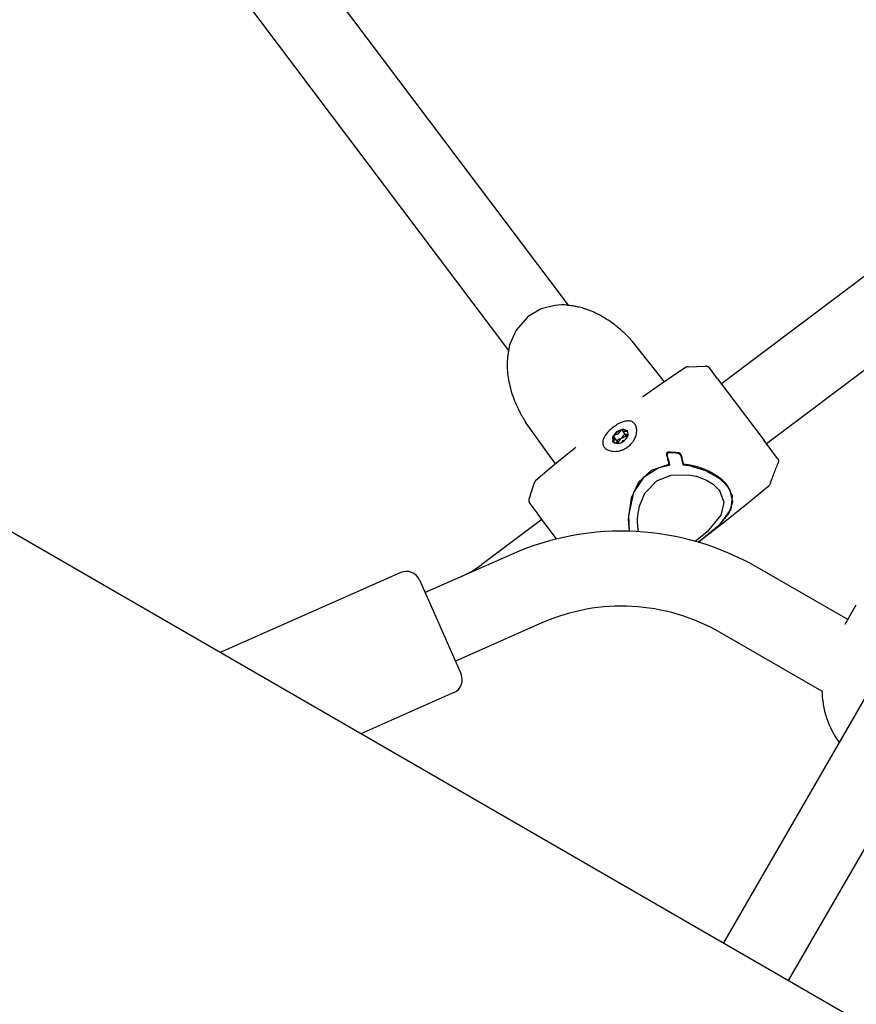
# Model space of a CAD drawing. Units: millimetres. Extents: x -9797 to 7359, y -24643 to -5478.
# Drawn here: x -5249 to -5070, y -13556 to -13346 of the extents above; entities that cross this region are included whole.
import ezdxf

# ---------------------------------------------------------------- set-up
doc = ezdxf.new("R2010")
doc.units = ezdxf.units.MM
doc.linetypes.add('K5LT_BASIC', pattern=[0])
doc.layers.add('Системный слой', color=7, linetype='Continuous')

# ---------------------------------------------------------------- blocks, each defined once
blk = doc.blocks.new('U64')
at = {"layer": 'Системный слой', "linetype": 'K5LT_BASIC'}
blk.add_line((-5063.95, -13482.7), (-5098.86, -13543.17), dxfattribs=at)
blk = doc.blocks.new('U68')
at = {"layer": 'Системный слой', "linetype": 'K5LT_BASIC'}
blk.add_line((-5050.1, -13490.7), (-5085.01, -13551.17), dxfattribs=at)
blk = doc.blocks.new('U392')
at = {"layer": 'Системный слой', "linetype": 'K5LT_BASIC'}
for p, q in [((-5113.08, -13444.55), (-5110.1, -13443.35)), ((-5110.1, -13443.35), (-5106.33, -13443.26)), ((-5106.33, -13443.26), (-5104.71, -13443.59)), ((-5104.71, -13443.59), (-5104.7, -13443.59)), ((-5104.7, -13443.59), (-5104.7, -13443.59)), ((-5104.7, -13443.59), (-5104.7, -13443.59)), ((-5104.7, -13443.59), (-5104.69, -13443.59)), ((-5104.69, -13443.59), (-5104.69, -13443.59)), ((-5104.69, -13443.59), (-5104.69, -13443.59)), ((-5104.69, -13443.59), (-5104.68, -13443.59)), ((-5104.68, -13443.59), (-5104.67, -13443.6)), ((-5104.67, -13443.6), (-5104.66, -13443.6)), ((-5104.66, -13443.6), (-5104.62, -13443.61)), ((-5104.62, -13443.61), (-5104.55, -13443.63)), ((-5104.55, -13443.63), (-5104.4, -13443.68)), ((-5104.4, -13443.68), (-5104.11, -13443.77)), ((-5104.11, -13443.77), (-5103.54, -13443.97)), ((-5115.63, -13447.22), (-5113.08, -13444.55)), ((-5103.54, -13443.97), (-5102.46, -13444.45)), ((-5102.46, -13444.45), (-5101.06, -13445.31)), ((-5101.06, -13445.31), (-5099.58, -13446.74)), ((-5116.77, -13449.98), (-5115.63, -13447.22)), ((-5099.58, -13446.74), (-5099.58, -13446.74)), ((-5117.06, -13451.44), (-5116.77, -13449.98)), ((-5117.16, -13452.54), (-5117.14, -13452.17)), ((-5117.14, -13452.17), (-5117.06, -13451.44)), ((-5117.17, -13452.72), (-5117.16, -13452.54)), ((-5117.17, -13452.81), (-5117.17, -13452.72)), ((-5117.17, -13452.86), (-5117.17, -13452.81)), ((-5117.17, -13452.91), (-5117.17, -13452.86)), ((-5117.17, -13452.92), (-5117.17, -13452.91)), ((-5117.17, -13452.93), (-5117.17, -13452.92)), ((-5117.17, -13452.95), (-5117.17, -13452.93)), ((-5117.17, -13452.96), (-5117.17, -13452.95)), ((-5117.17, -13452.98), (-5117.17, -13452.96)), ((-5117.17, -13453.18), (-5117.17, -13452.98)), ((-5117.12, -13454.3), (-5117.17, -13453.18)), ((-5117.06, -13454.85), (-5117.12, -13454.3)), ((-5117.01, -13455.12), (-5117.06, -13454.85)), ((-5116.99, -13455.25), (-5117.01, -13455.12)), ((-5116.98, -13455.32), (-5116.99, -13455.25)), ((-5116.97, -13455.36), (-5116.98, -13455.32)), ((-5116.97, -13455.37), (-5116.97, -13455.36)), ((-5116.97, -13455.39), (-5116.97, -13455.37)), ((-5116.96, -13455.41), (-5116.97, -13455.39))]:
    blk.add_line(p, q, dxfattribs=at)
blk = doc.blocks.new('U393')
at = {"layer": 'Системный слой', "linetype": 'K5LT_BASIC'}
for p, q in [((-5099.62, -13446.69), (-5099.7, -13446.59)), ((-5098.7, -13449.22), (-5099.62, -13446.69)), ((-5099.36, -13451.9), (-5098.7, -13449.22)), ((-5101.95, -13455.07), (-5099.36, -13451.9)), ((-5104.89, -13457.46), (-5101.95, -13455.07))]:
    blk.add_line(p, q, dxfattribs=at)
blk = doc.blocks.new('U394')
at = {"layer": 'Системный слой', "linetype": 'K5LT_BASIC'}
for p, q in [((-5115.71, -13443.66), (-5112.61, -13441.75)), ((-5112.61, -13441.75), (-5110.33, -13441.21)), ((-5117.96, -13447.05), (-5115.71, -13443.66)), ((-5119.02, -13451.96), (-5117.96, -13447.05)), ((-5118.85, -13455.33), (-5119.02, -13451.96))]:
    blk.add_line(p, q, dxfattribs=at)
blk = doc.blocks.new('U395')
at = {"layer": 'Системный слой', "linetype": 'K5LT_BASIC'}
for p, q in [((-5107.43, -13441.17), (-5106.17, -13441.33)), ((-5106.17, -13441.33), (-5102.64, -13442.34)), ((-5102.64, -13442.34), (-5099.65, -13444.05)), ((-5099.65, -13444.05), (-5098.18, -13445.47)), ((-5098.18, -13445.47), (-5097.47, -13446.58)), ((-5097.47, -13446.58), (-5096.94, -13449.13)), ((-5096.94, -13449.13), (-5097.7, -13451.48)), ((-5097.7, -13451.48), (-5099.9, -13454.16)), ((-5099.9, -13454.16), (-5103.45, -13457.09)), ((-5103.45, -13457.09), (-5104.2, -13457.66))]:
    blk.add_line(p, q, dxfattribs=at)
blk = doc.blocks.new('U396')
at = {"layer": 'Системный слой', "linetype": 'K5LT_BASIC'}
for p, q in [((-5108.49, -13438.71), (-5108.54, -13438.7)), ((-5108.44, -13438.72), (-5108.49, -13438.71)), ((-5108.42, -13438.73), (-5108.44, -13438.72)), ((-5108.4, -13438.73), (-5108.42, -13438.73)), ((-5108.39, -13438.73), (-5108.4, -13438.73)), ((-5108.4, -13438.73), (-5108.4, -13438.73)), ((-5108.4, -13438.73), (-5108.4, -13438.73)), ((-5108.33, -13438.76), (-5108.39, -13438.73)), ((-5108.3, -13438.77), (-5108.33, -13438.76)), ((-5108.29, -13438.78), (-5108.3, -13438.77)), ((-5108.28, -13438.78), (-5108.29, -13438.78)), ((-5108.28, -13438.79), (-5108.28, -13438.78)), ((-5108.18, -13438.86), (-5108.28, -13438.79)), ((-5108.28, -13438.79), (-5108.28, -13438.79)), ((-5108.13, -13438.89), (-5108.18, -13438.86)), ((-5108.11, -13438.91), (-5108.13, -13438.89)), ((-5108.1, -13438.92), (-5108.11, -13438.91)), ((-5108.1, -13438.93), (-5108.1, -13438.92)), ((-5108.09, -13438.93), (-5108.1, -13438.93)), ((-5108.02, -13439.01), (-5108.09, -13438.93)), ((-5108.02, -13439.02), (-5108.02, -13439.01)), ((-5107.98, -13439.07), (-5108.02, -13439.02)), ((-5107.97, -13439.09), (-5107.98, -13439.07)), ((-5107.96, -13439.1), (-5107.97, -13439.09)), ((-5107.96, -13439.11), (-5107.96, -13439.1)), ((-5107.95, -13439.11), (-5107.96, -13439.11)), ((-5107.9, -13439.22), (-5107.95, -13439.11)), ((-5107.86, -13439.33), (-5107.9, -13439.22))]:
    blk.add_line(p, q, dxfattribs=at)
blk = doc.blocks.new('U575')
at = {"layer": 'Системный слой', "linetype": 'K5LT_BASIC'}
for p, q in [((-5089.44, -13445.93), (-5094.28, -13449.93)), ((-5094.28, -13449.93), (-5099.19, -13453.85)), ((-5099.19, -13453.85), (-5104.17, -13457.67))]:
    blk.add_line(p, q, dxfattribs=at)
blk = doc.blocks.new('U576')
at = {"layer": 'Системный слой', "linetype": 'K5LT_BASIC'}
for p, q in [((-5106.91, -13420.4), (-5109.97, -13422.46)), ((-5109.97, -13422.46), (-5113, -13424.55)), ((-5113, -13424.55), (-5116.01, -13426.67)), ((-5130.32, -13437.45), (-5133.19, -13439.76)), ((-5133.19, -13439.76), (-5136.03, -13442.1)), ((-5136.03, -13442.1), (-5138.85, -13444.47))]:
    blk.add_line(p, q, dxfattribs=at)
blk = doc.blocks.new('U577')
at = {"layer": 'Системный слой', "linetype": 'K5LT_BASIC'}
for p, q in [((-5108.4, -13438.59), (-5108.46, -13438.58)), ((-5108.36, -13438.6), (-5108.4, -13438.59)), ((-5108.33, -13438.61), (-5108.36, -13438.6)), ((-5108.32, -13438.61), (-5108.33, -13438.61)), ((-5108.32, -13438.62), (-5108.32, -13438.61)), ((-5108.31, -13438.62), (-5108.32, -13438.62)), ((-5108.25, -13438.64), (-5108.31, -13438.62)), ((-5108.31, -13438.62), (-5108.31, -13438.62)), ((-5108.22, -13438.66), (-5108.25, -13438.64)), ((-5108.21, -13438.67), (-5108.22, -13438.66)), ((-5108.2, -13438.67), (-5108.21, -13438.67)), ((-5108.1, -13438.74), (-5108.2, -13438.67)), ((-5108.2, -13438.67), (-5108.2, -13438.67)), ((-5108.2, -13438.67), (-5108.2, -13438.67)), ((-5108.05, -13438.78), (-5108.1, -13438.74)), ((-5108.03, -13438.8), (-5108.05, -13438.78)), ((-5108.02, -13438.81), (-5108.03, -13438.8)), ((-5108.01, -13438.82), (-5108.02, -13438.81)), ((-5108.02, -13438.81), (-5108.02, -13438.81)), ((-5107.94, -13438.9), (-5108.01, -13438.82)), ((-5107.9, -13438.95), (-5107.94, -13438.9)), ((-5107.94, -13438.9), (-5107.94, -13438.9)), ((-5107.89, -13438.98), (-5107.9, -13438.95)), ((-5107.88, -13438.99), (-5107.89, -13438.98)), ((-5107.87, -13439), (-5107.88, -13438.99)), ((-5107.88, -13438.99), (-5107.88, -13438.99)), ((-5107.82, -13439.1), (-5107.87, -13439)), ((-5107.78, -13439.22), (-5107.82, -13439.1))]:
    blk.add_line(p, q, dxfattribs=at)
blk = doc.blocks.new('U578')
at = {"layer": 'Системный слой', "linetype": 'K5LT_BASIC'}
for p, q in [((-5110.47, -13441.1), (-5114.27, -13442.37)), ((-5114.27, -13442.37), (-5116.93, -13444.88)), ((-5116.93, -13444.88), (-5118.53, -13448.29)), ((-5118.53, -13448.29), (-5119.15, -13452.65)), ((-5119.15, -13452.65), (-5118.95, -13455.32))]:
    blk.add_line(p, q, dxfattribs=at)
blk = doc.blocks.new('U579')
at = {"layer": 'Системный слой', "linetype": 'K5LT_BASIC'}
for p, q in [((-5116.01, -13426.67), (-5116.01, -13426.67)), ((-5116.01, -13426.67), (-5116.01, -13426.67)), ((-5116.01, -13426.67), (-5116, -13426.67)), ((-5116, -13426.67), (-5116, -13426.66))]:
    blk.add_line(p, q, dxfattribs=at)
blk = doc.blocks.new('U580')
at = {"layer": 'Системный слой', "linetype": 'K5LT_BASIC'}
for p, q in [((-5137.7, -13407.88), (-5140.29, -13409.34)), ((-5134.84, -13407.14), (-5137.7, -13407.88)), ((-5133.41, -13407.04), (-5134.84, -13407.14)), ((-5132.71, -13407.05), (-5133.41, -13407.04)), ((-5132.37, -13407.07), (-5132.71, -13407.05)), ((-5132.19, -13407.08), (-5132.37, -13407.07)), ((-5132.11, -13407.09), (-5132.19, -13407.08)), ((-5132.07, -13407.1), (-5132.11, -13407.09)), ((-5132.04, -13407.1), (-5132.07, -13407.1)), ((-5132.03, -13407.1), (-5132.04, -13407.1)), ((-5132.01, -13407.1), (-5132.03, -13407.1)), ((-5131.99, -13407.1), (-5132.01, -13407.1)), ((-5131.98, -13407.1), (-5131.99, -13407.1)), ((-5131.95, -13407.11), (-5131.98, -13407.1)), ((-5130.49, -13407.36), (-5131.95, -13407.11))]:
    blk.add_line(p, q, dxfattribs=at)
blk = doc.blocks.new('U581')
at = {"layer": 'Системный слой', "linetype": 'K5LT_BASIC'}
for p, q in [((-5096.93, -13447.81), (-5097.98, -13445.57)), ((-5097.22, -13450.61), (-5096.93, -13447.81)), ((-5099.45, -13453.75), (-5097.22, -13450.61)), ((-5104.19, -13457.66), (-5099.45, -13453.75))]:
    blk.add_line(p, q, dxfattribs=at)
blk = doc.blocks.new('U582')
at = {"layer": 'Системный слой', "linetype": 'K5LT_BASIC'}
for p, q in [((-5140.74, -13409.7), (-5143.08, -13412.41)), ((-5140.29, -13409.34), (-5140.74, -13409.7)), ((-5143.08, -13412.41), (-5144.46, -13415.53)), ((-5144.46, -13415.53), (-5144.9, -13418.21))]:
    blk.add_line(p, q, dxfattribs=at)
blk = doc.blocks.new('U1489')
at = {"layer": 'Системный слой', "linetype": 'K5LT_BASIC'}
for start, end in [(181.0151, 215.7783), (264.2202, 298.9865)]:
    blk.add_arc((-5058.34, -13488.97), 19.5, start, end, dxfattribs=at)
blk = doc.blocks.new('U1681')
at = {"layer": 'Системный слой', "linetype": 'K5LT_BASIC'}
for p, q in [((-5034.17, -13374.87), (-5099.25, -13423.91)), ((-5137.59, -13452.8), (-5150.37, -13462.43))]:
    blk.add_line(p, q, dxfattribs=at)
blk = doc.blocks.new('U5518')
at = {"layer": 'Системный слой', "linetype": 'K5LT_BASIC'}
blk.add_line((-5077.83, -13489.48), (-5099.57, -13476.93), dxfattribs=at)
blk = doc.blocks.new('U5519')
at = {"layer": 'Системный слой', "linetype": 'K5LT_BASIC'}
blk.add_line((-5072.32, -13474.19), (-5091.57, -13463.07), dxfattribs=at)
blk = doc.blocks.new('U5649')
at = {"layer": 'Системный слой', "linetype": 'K5LT_BASIC'}
for p, q in [((-5122.19, -13434.94), (-5122.49, -13436.11)), ((-5122.49, -13436.11), (-5122.4, -13436.35))]:
    blk.add_line(p, q, dxfattribs=at)
blk = doc.blocks.new('U5650')
at = {"layer": 'Системный слой', "linetype": 'K5LT_BASIC'}
for p, q in [((-5120.31, -13433.71), (-5120.6, -13433.77)), ((-5119.25, -13433.98), (-5120.31, -13433.71))]:
    blk.add_line(p, q, dxfattribs=at)
blk = doc.blocks.new('U5651')
at = {"layer": 'Системный слой', "linetype": 'K5LT_BASIC'}
for p, q in [((-5121.64, -13434.09), (-5122.53, -13435.22)), ((-5122.53, -13435.22), (-5122.46, -13436.28)), ((-5120.3, -13433.54), (-5121.64, -13434.09)), ((-5119.3, -13433.9), (-5120.3, -13433.54)), ((-5119.14, -13434.59), (-5119.3, -13433.9)), ((-5122.46, -13436.28), (-5121.46, -13436.64)), ((-5121.46, -13436.64), (-5121.05, -13436.57))]:
    blk.add_line(p, q, dxfattribs=at)
blk = doc.blocks.new('U5652')
at = {"layer": 'Системный слой', "linetype": 'K5LT_BASIC'}
for p, q in [((-5119.48, -13434.76), (-5119.28, -13434.45)), ((-5119.45, -13435.13), (-5119.48, -13434.76)), ((-5119.36, -13435.21), (-5119.45, -13435.13))]:
    blk.add_line(p, q, dxfattribs=at)
blk = doc.blocks.new('U5653')
at = {"layer": 'Системный слой', "linetype": 'K5LT_BASIC'}
for p, q in [((-5122.17, -13435.29), (-5122.08, -13435.36)), ((-5122.08, -13435.36), (-5122.05, -13435.74)), ((-5122.05, -13435.74), (-5122.25, -13436.04))]:
    blk.add_line(p, q, dxfattribs=at)
blk = doc.blocks.new('U5654')
at = {"layer": 'Системный слой', "linetype": 'K5LT_BASIC'}
for p, q in [((-5120.23, -13434.03), (-5120.29, -13433.9)), ((-5120.02, -13434.15), (-5120.23, -13434.03)), ((-5119.56, -13434.06), (-5120.02, -13434.15))]:
    blk.add_line(p, q, dxfattribs=at)
blk = doc.blocks.new('U5655')
at = {"layer": 'Системный слой', "linetype": 'K5LT_BASIC'}
for p, q in [((-5119.47, -13434.02), (-5119.56, -13434.06)), ((-5119.23, -13434.03), (-5119.47, -13434.02))]:
    blk.add_line(p, q, dxfattribs=at)
blk = doc.blocks.new('U5656')
at = {"layer": 'Системный слой', "linetype": 'K5LT_BASIC'}
for p, q in [((-5122.19, -13434.94), (-5122.25, -13435.18)), ((-5122.25, -13435.18), (-5122.22, -13435.24)), ((-5122.22, -13435.24), (-5122.17, -13435.29))]:
    blk.add_line(p, q, dxfattribs=at)
blk = doc.blocks.new('U5657')
at = {"layer": 'Системный слой', "linetype": 'K5LT_BASIC'}
for p, q in [((-5120.2, -13434.96), (-5120.25, -13435.05)), ((-5119.97, -13434.76), (-5120.2, -13434.96)), ((-5119.71, -13434.72), (-5119.97, -13434.76))]:
    blk.add_line(p, q, dxfattribs=at)
blk = doc.blocks.new('U5658')
at = {"layer": 'Системный слой', "linetype": 'K5LT_BASIC'}
for p, q in [((-5121.51, -13435.97), (-5121.54, -13436.08)), ((-5121.33, -13435.75), (-5121.51, -13435.97)), ((-5121.06, -13435.65), (-5121.33, -13435.75))]:
    blk.add_line(p, q, dxfattribs=at)
blk = doc.blocks.new('U5659')
at = {"layer": 'Системный слой', "linetype": 'K5LT_BASIC'}
for p, q in [((-5121.97, -13436.44), (-5121.51, -13436.35)), ((-5121.51, -13436.35), (-5121.3, -13436.47)), ((-5121.3, -13436.47), (-5121.24, -13436.59))]:
    blk.add_line(p, q, dxfattribs=at)
blk = doc.blocks.new('U5660')
at = {"layer": 'Системный слой', "linetype": 'K5LT_BASIC'}
for p, q in [((-5122.25, -13436.04), (-5122.39, -13436.28)), ((-5122.39, -13436.28), (-5122.38, -13436.37))]:
    blk.add_line(p, q, dxfattribs=at)
blk = doc.blocks.new('U5661')
at = {"layer": 'Системный слой', "linetype": 'K5LT_BASIC'}
for p, q in [((-5120.52, -13433.76), (-5120.6, -13433.77)), ((-5120.32, -13433.83), (-5120.52, -13433.76)), ((-5120.29, -13433.9), (-5120.32, -13433.83))]:
    blk.add_line(p, q, dxfattribs=at)
blk = doc.blocks.new('U5662')
at = {"layer": 'Системный слой', "linetype": 'K5LT_BASIC'}
for p, q in [((-5120.55, -13436.37), (-5120.22, -13435.98)), ((-5120.22, -13435.98), (-5119.79, -13435.8))]:
    blk.add_line(p, q, dxfattribs=at)
blk = doc.blocks.new('U5663')
at = {"layer": 'Системный слой', "linetype": 'K5LT_BASIC'}
for p, q in [((-5120.77, -13435.63), (-5120.57, -13435.46)), ((-5121.29, -13436.48), (-5120.77, -13435.63))]:
    blk.add_line(p, q, dxfattribs=at)
blk = doc.blocks.new('U5664')
at = {"layer": 'Системный слой', "linetype": 'K5LT_BASIC'}
for p, q in [((-5120.57, -13435.46), (-5119.61, -13435.08)), ((-5119.61, -13435.08), (-5119.48, -13435.08))]:
    blk.add_line(p, q, dxfattribs=at)
blk = doc.blocks.new('U7363')
at = {"layer": 'Системный слой', "linetype": 'K5LT_BASIC'}
blk.add_line((-2918.21, -14802.17), (-5317.1, -13417.17), dxfattribs=at)

msp = doc.modelspace()

# ---------------------------------------------------------------- linework, layer by layer
at = {"layer": 'Системный слой', "linetype": 'K5LT_BASIC'}
for p, q in [((-5205.2, -13309.9), (-5131.95, -13407.11)), ((-5217.98, -13319.53), (-5144.73, -13416.74)), ((-5024.54, -13387.65), (-5089.63, -13436.69)), ((-5132.03, -13407.16), (-5132.02, -13407.16)), ((-5132, -13407.16), (-5132.03, -13407.16)), ((-5111.42, -13423.45), (-5118.27, -13414.87)), ((-5118.27, -13414.87), (-5118.27, -13414.87)), ((-5144.67, -13416.7), (-5144.66, -13416.68)), ((-5144.66, -13416.68), (-5144.66, -13416.68)), ((-5106.91, -13420.4), (-5106.91, -13420.4)), ((-5106.4, -13420.23), (-5102.66, -13420.1)), ((-5106.38, -13420.23), (-5106.38, -13420.23)), ((-5100.09, -13422.81), (-5101.83, -13420.5)), ((-5100.09, -13422.81), (-5090.17, -13435.97)), ((-5116.01, -13426.67), (-5116.01, -13426.67)), ((-5134.68, -13440.98), (-5141.04, -13432.03)), ((-5121.36, -13436.32), (-5122.08, -13435.36)), ((-5119.51, -13434.98), (-5120.23, -13434.03)), ((-5119.51, -13434.99), (-5119.51, -13434.98)), ((-5119.36, -13435.25), (-5119.45, -13435.13)), ((-5119.35, -13435.22), (-5119.36, -13435.21)), ((-5119.28, -13434.45), (-5119.15, -13434.25)), ((-5130.32, -13437.45), (-5130.32, -13437.45)), ((-5130.32, -13437.45), (-5130.32, -13437.45)), ((-5122.23, -13436.49), (-5121.97, -13436.44)), ((-5121.36, -13436.32), (-5121.3, -13436.46)), ((-5121.19, -13436.6), (-5121.3, -13436.47)), ((-5121.24, -13436.59), (-5121.24, -13436.61)), ((-5087.3, -13439.78), (-5090.17, -13435.97)), ((-5108.02, -13439.01), (-5108.33, -13438.61)), ((-5107.94, -13438.9), (-5107.94, -13438.89)), ((-5110.33, -13441.21), (-5110.49, -13440.99)), ((-5107.5, -13440.87), (-5107.35, -13441.06)), ((-5087.17, -13440.74), (-5087.17, -13440.74)), ((-5140.31, -13448.47), (-5139.16, -13444.92)), ((-5139.16, -13444.94), (-5139.16, -13444.94)), ((-5138.85, -13444.47), (-5138.85, -13444.47)), ((-5098.18, -13445.47), (-5098.97, -13444.49)), ((-5098.11, -13445.41), (-5098.11, -13445.41)), ((-5089.44, -13445.93), (-5089.44, -13445.93)), ((-5088.78, -13444.99), (-5088.78, -13444.99)), ((-5099.7, -13446.59), (-5099.58, -13446.74)), ((-5099.58, -13446.74), (-5099.58, -13446.74)), ((-5099.58, -13446.74), (-5099.58, -13446.74)), ((-5099.58, -13446.74), (-5099.58, -13446.74)), ((-5140.16, -13449.39), (-5138.42, -13451.69)), ((-5134.44, -13456.98), (-5138.42, -13451.69)), ((-5144.03, -13460.26), (-5162.51, -13468.43)), ((-5167.68, -13464.15), (-5206.2, -13481.19)), ((-5163.72, -13465.68), (-5154.82, -13485.8)), ((-5072.86, -13475.13), (-5070.5, -13471.03)), ((-5137.56, -13474.89), (-5156.03, -13483.06)), ((-5156.35, -13489.76), (-5176.18, -13498.53))]:
    msp.add_line(p, q, dxfattribs=at)
for centre, radius, start, end in [((-5120.57, -13513.3), 58, 60.0009, 113.8608), ((-5163.61, -13444.86), 22, 293.8608, 307), ((-5166.46, -13466.9), 3, 23.8608, 113.8608), ((-5120.57, -13513.3), 42, 60.0009, 113.8608), ((-5157.56, -13487.02), 3, 293.8608, 23.8608)]:
    msp.add_arc(centre, radius, start, end, dxfattribs=at)
for centre, major_axis, start_param, end_param in [((-5120.77, -13435.25), (-1.58, -1.19), 4.170537, 5.217735), ((-5121.91, -13435), (0.315, 0.238), 0.743297, 2.076142), ((-5121.55, -13434.14), (0.556, 0.419), 3.88489, 5.503382), ((-5120.83, -13435.1), (0.556, 0.419), 3.88489, 4.694136), ((-5120.88, -13435.09), (1.58, 1.19), 4.170537, 5.741334), ((-5120.63, -13434.07), (-0.315, -0.238), 4.170537, 5.503382), ((-5120.83, -13435.1), (0.556, 0.419), 4.694136, 5.503382)]:
    msp.add_ellipse(centre, major_axis=major_axis, ratio=0.637307, start_param=start_param, end_param=end_param, dxfattribs=at)
for points, knots in [([(-5118.27, -13414.87), (-5118.34, -13414.78), (-5118.42, -13414.69), (-5118.58, -13414.5), (-5118.67, -13414.4), (-5118.86, -13414.19), (-5118.97, -13414.07), (-5119.2, -13413.82), (-5119.32, -13413.7), (-5119.62, -13413.4), (-5119.79, -13413.23), (-5120.18, -13412.87), (-5120.39, -13412.67), (-5120.91, -13412.22), (-5121.21, -13411.97), (-5121.91, -13411.4), (-5122.32, -13411.09), (-5123.22, -13410.45), (-5123.71, -13410.13), (-5124.77, -13409.48), (-5125.34, -13409.17), (-5126.5, -13408.6), (-5127.08, -13408.35), (-5127.85, -13408.07), (-5128.04, -13408), (-5128.28, -13407.92), (-5128.33, -13407.9), (-5128.39, -13407.88), (-5128.4, -13407.88), (-5128.43, -13407.87), (-5128.44, -13407.87), (-5128.47, -13407.86), (-5128.48, -13407.86), (-5128.51, -13407.85), (-5128.54, -13407.84), (-5128.61, -13407.81), (-5128.66, -13407.8), (-5128.81, -13407.76), (-5128.9, -13407.73), (-5129.2, -13407.64), (-5129.4, -13407.59), (-5129.89, -13407.47), (-5130.19, -13407.42), (-5130.59, -13407.33), (-5130.69, -13407.32), (-5131.16, -13407.24), (-5131.54, -13407.21), (-5131.94, -13407.16), (-5131.97, -13407.16), (-5132.01, -13407.16), (-5132.02, -13407.16), (-5132.03, -13407.16)], [0, 0, 0, 0, 0.902815, 0.902815, 1.833588, 1.833588, 2.928071, 2.928071, 4.144736, 4.144736, 5.728431, 5.728431, 7.682017, 7.682017, 10.265411, 10.265411, 13.662033, 13.662033, 17.579681, 17.579681, 21.907279, 21.907279, 26.097438, 26.097438, 27.415145, 27.415145, 27.760258, 27.760258, 27.846537, 27.846537, 27.932815, 27.932815, 28.017772, 28.017772, 28.187023, 28.187023, 28.525195, 28.525195, 29.201539, 29.201539, 30.553566, 30.553566, 32.570785, 32.570785, 33.256297, 33.256297, 35.739479, 35.739479, 35.949903, 35.949903, 36, 36, 36, 36]), ([(-5144.66, -13416.68), (-5144.67, -13416.69), (-5144.67, -13416.69), (-5144.67, -13416.73), (-5144.68, -13416.76), (-5144.76, -13417.27), (-5144.83, -13417.74), (-5144.9, -13418.23), (-5144.9, -13418.24), (-5144.95, -13418.8), (-5144.98, -13419.35), (-5144.97, -13420.48), (-5144.94, -13421.05), (-5144.82, -13422.23), (-5144.73, -13422.82), (-5144.49, -13424.03), (-5144.34, -13424.64), (-5143.99, -13425.86), (-5143.79, -13426.47), (-5143.35, -13427.63), (-5143.12, -13428.18), (-5142.7, -13429.12), (-5142.51, -13429.5), (-5142.18, -13430.14), (-5142.04, -13430.4), (-5141.79, -13430.85), (-5141.68, -13431.04), (-5141.56, -13431.24), (-5141.54, -13431.27), (-5141.47, -13431.38), (-5141.42, -13431.47), (-5141.35, -13431.57), (-5141.33, -13431.6), (-5141.32, -13431.62), (-5141.31, -13431.63), (-5141.31, -13431.64), (-5141.3, -13431.64), (-5141.3, -13431.65), (-5141.3, -13431.65), (-5141.29, -13431.66), (-5141.29, -13431.66), (-5141.28, -13431.67), (-5141.28, -13431.68), (-5141.27, -13431.69), (-5141.26, -13431.71), (-5141.24, -13431.74), (-5141.22, -13431.76), (-5141.18, -13431.83), (-5141.15, -13431.87), (-5141.09, -13431.95), (-5141.07, -13431.99), (-5141.04, -13432.03)], [0, 0, 0, 0, 0.048773, 0.048773, 0.253503, 0.253503, 3.331315, 3.331315, 3.419625, 3.419625, 6.958338, 6.958338, 10.681204, 10.681204, 14.548676, 14.548676, 18.624783, 18.624783, 22.75061, 22.75061, 26.616368, 26.616368, 29.362925, 29.362925, 31.281146, 31.281146, 32.707133, 32.707133, 32.908044, 32.908044, 33.617177, 33.617177, 33.794461, 33.794461, 33.838782, 33.838782, 33.883102, 33.883102, 33.906535, 33.906535, 33.930877, 33.930877, 33.979196, 33.979196, 34.075654, 34.075654, 34.268205, 34.268205, 34.652581, 34.652581, 35, 35, 35, 35]), ([(-5106.38, -13420.23), (-5106.38, -13420.23), (-5106.38, -13420.23), (-5106.38, -13420.23), (-5106.38, -13420.23), (-5106.38, -13420.23), (-5106.38, -13420.23), (-5106.38, -13420.23), (-5106.38, -13420.23), (-5106.38, -13420.23), (-5106.38, -13420.23), (-5106.38, -13420.23), (-5106.38, -13420.23), (-5106.39, -13420.23), (-5106.39, -13420.23), (-5106.4, -13420.23), (-5106.4, -13420.23), (-5106.41, -13420.23), (-5106.42, -13420.24), (-5106.44, -13420.24), (-5106.46, -13420.24), (-5106.51, -13420.25), (-5106.54, -13420.25), (-5106.61, -13420.27), (-5106.65, -13420.28), (-5106.72, -13420.3), (-5106.75, -13420.32), (-5106.83, -13420.35), (-5106.87, -13420.38), (-5106.91, -13420.4)], [0, 0, 0, 0, 0.004817, 0.004817, 0.013247, 0.013247, 0.028902, 0.028902, 0.059008, 0.059008, 0.118016, 0.118016, 0.234829, 0.234829, 0.463634, 0.463634, 0.911605, 0.911605, 1.788271, 1.788271, 3.503047, 3.503047, 6.855486, 6.855486, 10.655486, 10.655486, 14.455486, 14.455486, 19, 19, 19, 19]), ([(-5101.83, -13420.5), (-5101.84, -13420.48), (-5101.85, -13420.47), (-5101.88, -13420.43), (-5101.9, -13420.41), (-5101.95, -13420.36), (-5101.98, -13420.34), (-5102.02, -13420.31), (-5102.03, -13420.3), (-5102.06, -13420.27), (-5102.08, -13420.27), (-5102.12, -13420.24), (-5102.15, -13420.22), (-5102.22, -13420.18), (-5102.26, -13420.17), (-5102.35, -13420.14), (-5102.39, -13420.13), (-5102.48, -13420.11), (-5102.52, -13420.1), (-5102.6, -13420.1), (-5102.63, -13420.1), (-5102.66, -13420.1)], [0, 0, 0, 0, 1.402432, 1.402432, 3.973557, 3.973557, 6.638117, 6.638117, 7.996225, 7.996225, 9.354332, 9.354332, 12.059755, 12.059755, 15.582398, 15.582398, 19.101958, 19.101958, 22.59609, 22.59609, 25, 25, 25, 25]), ([(-5117.74, -13432.45), (-5117.88, -13432.26), (-5118.04, -13432.12), (-5118.45, -13431.9), (-5118.69, -13431.83), (-5119.28, -13431.78), (-5119.64, -13431.82), (-5120.29, -13432), (-5120.55, -13432.09), (-5121.03, -13432.31), (-5121.22, -13432.41), (-5121.74, -13432.7), (-5122.05, -13432.91), (-5122.66, -13433.37), (-5122.94, -13433.61), (-5123.37, -13434.03), (-5123.52, -13434.19), (-5123.85, -13434.58), (-5124.02, -13434.81), (-5124.37, -13435.38), (-5124.51, -13435.71), (-5124.62, -13436.3), (-5124.62, -13436.55), (-5124.52, -13437), (-5124.43, -13437.2), (-5124.29, -13437.38)], [-26.030646, -26.030646, -26.030646, -26.030646, -24.961492, -24.961492, -23.802962, -23.802962, -22.362703, -22.362703, -21.366157, -21.366157, -20.666801, -20.666801, -19.522984, -19.522984, -18.379164, -18.379164, -17.679807, -17.679807, -16.68326, -16.68326, -15.242962, -15.242962, -14.084446, -14.084446, -13.015323, -13.015323, -13.015323, -13.015323]), ([(-5124.29, -13437.38), (-5124.15, -13437.56), (-5123.98, -13437.72), (-5123.54, -13438), (-5123.26, -13438.11), (-5122.58, -13438.28), (-5122.17, -13438.31), (-5121.43, -13438.25), (-5121.13, -13438.2), (-5120.6, -13438.05), (-5120.39, -13437.98), (-5119.83, -13437.73), (-5119.51, -13437.54), (-5118.9, -13437.08), (-5118.63, -13436.83), (-5118.24, -13436.36), (-5118.11, -13436.18), (-5117.83, -13435.71), (-5117.69, -13435.44), (-5117.43, -13434.74), (-5117.35, -13434.34), (-5117.33, -13433.64), (-5117.36, -13433.34), (-5117.5, -13432.83), (-5117.61, -13432.63), (-5117.74, -13432.45)], [-13.015323, -13.015323, -13.015323, -13.015323, -11.946169, -11.946169, -10.78764, -10.78764, -9.34738, -9.34738, -8.350835, -8.350835, -7.651479, -7.651479, -6.507661, -6.507661, -5.363841, -5.363841, -4.664484, -4.664484, -3.667937, -3.667937, -2.227639, -2.227639, -1.069123, -1.069123, 0, 0, 0, 0]), ([(-5110.65, -13438.47), (-5110.66, -13438.48), (-5110.68, -13438.48), (-5110.72, -13438.48), (-5110.74, -13438.49), (-5110.8, -13438.5), (-5110.84, -13438.52), (-5110.91, -13438.58), (-5110.93, -13438.61), (-5110.97, -13438.68), (-5110.99, -13438.71), (-5111, -13438.77), (-5111.01, -13438.8), (-5111.02, -13438.89), (-5111.02, -13438.94), (-5111.01, -13439.03), (-5111, -13439.07), (-5110.98, -13439.12)], [0, 0, 0, 0, 0.0548676, 0.0548676, 0.1097353, 0.1097353, 0.1645333, 0.1645333, 0.2193313, 0.2193313, 0.3258281, 0.3258281, 0.4323914, 0.4323914, 0.6455008, 0.6455008, 0.8586737, 0.8586737, 0.8586737, 0.8586737]), ([(-5110.98, -13439.12), (-5110.85, -13439.6), (-5110.72, -13440.09), (-5110.59, -13440.59), (-5110.55, -13440.76), (-5110.51, -13440.93), (-5110.47, -13441.1)], [-30.210403, -30.210403, -30.210403, -30.210403, -28.67112, -28.67112, -28.67112, -28.135327, -28.135327, -28.135327, -28.135327]), ([(-5110.49, -13438.61), (-5110.53, -13438.61), (-5110.56, -13438.61), (-5110.64, -13438.64), (-5110.68, -13438.66), (-5110.75, -13438.71), (-5110.78, -13438.74), (-5110.82, -13438.81), (-5110.83, -13438.84), (-5110.85, -13438.91), (-5110.86, -13438.93), (-5110.87, -13439.02), (-5110.87, -13439.07), (-5110.86, -13439.16), (-5110.85, -13439.21), (-5110.84, -13439.25)], [-0.8577732, -0.8577732, -0.8577732, -0.8577732, -0.7520354, -0.7520354, -0.698192, -0.698192, -0.6443487, -0.6443487, -0.5370347, -0.5370347, -0.4296103, -0.4296103, -0.2148787, -0.2148787, -0.0000002, -0.0000002, -0.0000002, -0.0000002]), ([(-5110.84, -13439.25), (-5110.72, -13439.67), (-5110.61, -13440.09), (-5110.5, -13440.52), (-5110.44, -13440.75), (-5110.39, -13440.98), (-5110.33, -13441.21)], [-2.542916, -2.542916, -2.542916, -2.542916, -1.215651, -1.215651, -1.215651, -0.499837, -0.499837, -0.499837, -0.499837]), ([(-5097.98, -13445.57), (-5098.12, -13445.38), (-5098.4, -13445.05), (-5098.83, -13444.62), (-5099.18, -13444.3), (-5099.48, -13444.05), (-5099.77, -13443.83), (-5100.07, -13443.61), (-5100.37, -13443.41), (-5100.67, -13443.22), (-5100.96, -13443.05), (-5101.27, -13442.88), (-5101.59, -13442.71), (-5101.95, -13442.54), (-5102.35, -13442.35), (-5102.81, -13442.16), (-5103.38, -13441.94), (-5104.03, -13441.72), (-5104.81, -13441.5), (-5105.66, -13441.3), (-5106.53, -13441.15), (-5107.09, -13441.09), (-5107.35, -13441.06)], [0, 0, 0, 0, 2.028494, 3.656143, 4.754002, 5.636127, 6.475738, 7.326375, 8.167614, 8.912011, 9.640549, 10.373652, 11.143125, 11.94339, 12.815865, 13.836687, 15.023803, 16.401948, 17.908023, 19.761419, 21.473354, 23, 23, 23, 23]), ([(-5088.78, -13445.01), (-5088.69, -13444.75), (-5088.59, -13444.49), (-5088.35, -13443.85), (-5088.2, -13443.47), (-5087.92, -13442.71), (-5087.77, -13442.33), (-5087.49, -13441.57), (-5087.34, -13441.2), (-5087.19, -13440.79), (-5087.18, -13440.77), (-5087.17, -13440.74)], [1.061549, 1.061549, 1.061549, 1.061549, 3.4, 3.4, 6.8, 6.8, 10.2, 10.2, 13.6, 13.6, 13.833048, 13.833048, 13.833048, 13.833048]), ([(-5087.3, -13439.78), (-5087.28, -13439.8), (-5087.26, -13439.83), (-5087.24, -13439.87), (-5087.23, -13439.89), (-5087.21, -13439.91), (-5087.21, -13439.92), (-5087.2, -13439.94), (-5087.19, -13439.95), (-5087.19, -13439.96), (-5087.19, -13439.97), (-5087.18, -13439.98), (-5087.18, -13439.98), (-5087.18, -13439.99), (-5087.17, -13440), (-5087.17, -13440.01), (-5087.16, -13440.02), (-5087.15, -13440.05), (-5087.15, -13440.07), (-5087.13, -13440.12), (-5087.12, -13440.16), (-5087.11, -13440.24), (-5087.1, -13440.29), (-5087.1, -13440.38), (-5087.1, -13440.43), (-5087.11, -13440.52), (-5087.11, -13440.56), (-5087.13, -13440.65), (-5087.15, -13440.7), (-5087.17, -13440.74)], [0, 0, 0, 0, 2.255006, 2.255006, 3.476818, 3.476818, 4.399864, 4.399864, 5.004964, 5.004964, 5.401637, 5.401637, 5.79831, 5.79831, 6.157074, 6.157074, 6.852868, 6.852868, 8.233588, 8.233588, 10.995027, 10.995027, 14.211018, 14.211018, 17.426006, 17.426006, 20.62067, 20.62067, 24, 24, 24, 24]), ([(-5138.85, -13444.47), (-5138.88, -13444.5), (-5138.91, -13444.53), (-5138.96, -13444.58), (-5138.99, -13444.61), (-5139.03, -13444.67), (-5139.05, -13444.71), (-5139.09, -13444.77), (-5139.11, -13444.8), (-5139.14, -13444.87), (-5139.15, -13444.9), (-5139.16, -13444.94), (-5139.16, -13444.94), (-5139.16, -13444.94)], [0, 0, 0, 0, 3.6, 3.6, 7.2, 7.2, 10.8, 10.8, 14.4, 14.4, 17.861883, 17.861883, 18, 18, 18, 18]), ([(-5088.78, -13444.99), (-5088.8, -13445.06), (-5088.83, -13445.13), (-5088.9, -13445.27), (-5088.94, -13445.34), (-5089.03, -13445.47), (-5089.07, -13445.54), (-5089.17, -13445.66), (-5089.22, -13445.71), (-5089.27, -13445.77), (-5089.28, -13445.77), (-5089.28, -13445.78), (-5089.29, -13445.79), (-5089.3, -13445.8), (-5089.3, -13445.8), (-5089.31, -13445.81), (-5089.31, -13445.81), (-5089.32, -13445.82), (-5089.33, -13445.82), (-5089.33, -13445.83), (-5089.34, -13445.83), (-5089.34, -13445.84), (-5089.35, -13445.84), (-5089.35, -13445.85), (-5089.36, -13445.85), (-5089.36, -13445.86), (-5089.36, -13445.86), (-5089.37, -13445.86), (-5089.37, -13445.87), (-5089.38, -13445.87), (-5089.38, -13445.87), (-5089.38, -13445.88), (-5089.38, -13445.88), (-5089.39, -13445.88), (-5089.39, -13445.88), (-5089.39, -13445.89), (-5089.39, -13445.89), (-5089.4, -13445.89), (-5089.4, -13445.89), (-5089.4, -13445.89), (-5089.4, -13445.9), (-5089.41, -13445.9), (-5089.41, -13445.9), (-5089.41, -13445.9), (-5089.41, -13445.9), (-5089.41, -13445.9), (-5089.41, -13445.91), (-5089.42, -13445.91), (-5089.42, -13445.91), (-5089.42, -13445.91), (-5089.42, -13445.91), (-5089.42, -13445.91), (-5089.42, -13445.91), (-5089.42, -13445.91), (-5089.42, -13445.91), (-5089.43, -13445.92), (-5089.43, -13445.92), (-5089.43, -13445.92), (-5089.43, -13445.92), (-5089.43, -13445.92), (-5089.43, -13445.92), (-5089.44, -13445.92), (-5089.44, -13445.92), (-5089.44, -13445.93)], [0, 0, 0, 0, 5.4, 5.4, 10.8, 10.8, 16.2, 16.2, 21.6, 21.6, 21.819348, 21.819348, 22.313037, 22.313037, 22.761845, 22.761845, 23.169852, 23.169852, 23.540768, 23.540768, 23.877965, 23.877965, 24.184507, 24.184507, 24.463182, 24.463182, 24.716522, 24.716522, 24.946832, 24.946832, 25.156204, 25.156204, 25.346543, 25.346543, 25.519578, 25.519578, 25.676882, 25.676882, 25.819886, 25.819886, 25.94989, 25.94989, 26.068075, 26.068075, 26.175517, 26.175517, 26.27319, 26.27319, 26.361985, 26.361985, 26.442707, 26.442707, 26.51609, 26.51609, 26.589474, 26.589474, 26.631124, 26.631124, 26.698558, 26.698558, 26.825491, 26.825491, 27, 27, 27, 27]), ([(-5140.31, -13448.47), (-5140.33, -13448.52), (-5140.34, -13448.56), (-5140.35, -13448.64), (-5140.36, -13448.69), (-5140.36, -13448.78), (-5140.36, -13448.82), (-5140.36, -13448.91), (-5140.35, -13448.96), (-5140.33, -13449.05), (-5140.32, -13449.09), (-5140.3, -13449.14), (-5140.29, -13449.15), (-5140.28, -13449.17), (-5140.28, -13449.18), (-5140.27, -13449.2), (-5140.27, -13449.21), (-5140.26, -13449.23), (-5140.25, -13449.25), (-5140.22, -13449.3), (-5140.2, -13449.33), (-5140.17, -13449.37), (-5140.17, -13449.38), (-5140.16, -13449.39)], [0, 0, 0, 0, 3.970602, 3.970602, 7.992941, 7.992941, 12.058267, 12.058267, 16.141526, 16.141526, 20.229384, 20.229384, 21.339116, 21.339116, 22.153211, 22.153211, 23.029899, 23.029899, 24.758238, 24.758238, 28.202397, 28.202397, 29, 29, 29, 29])]:
    msp.add_open_spline(points, degree=3, knots=knots, dxfattribs=at)
for points in [[(-5118.27, -13414.87), (-5118.22, -13414.94), (-5118.17, -13415), (-5118.12, -13415.06)], [(-5140.9, -13432.23), (-5140.94, -13432.16), (-5140.99, -13432.1), (-5141.04, -13432.03)], [(-5108.46, -13438.58), (-5109.19, -13438.51), (-5109.92, -13438.47), (-5110.65, -13438.47)], [(-5108.54, -13438.7), (-5109.16, -13438.64), (-5109.8, -13438.6), (-5110.49, -13438.61)], [(-5107.43, -13441.17), (-5107.56, -13440.55), (-5107.71, -13439.94), (-5107.86, -13439.33)], [(-5107.35, -13441.06), (-5107.48, -13440.44), (-5107.63, -13439.83), (-5107.78, -13439.22)]]:
    msp.add_open_spline(points, degree=3, dxfattribs=at)

# ---------------------------------------------------------------- block references
at = {"layer": 'Системный слой'}
for name in ['U64', 'U68', 'U7363', 'U1681', 'U580', 'U582', 'U576', 'U579', 'U5651', 'U5649', 'U5656', 'U5653', 'U5663', 'U5650', 'U5661', 'U5664', 'U5654', 'U5657', 'U5655', 'U5652', 'U5660', 'U5659', 'U5658', 'U5662', 'U396', 'U577', 'U578', 'U394', 'U395', 'U392', 'U581', 'U575', 'U393', 'U5519', 'U5518', 'U1489']:
    msp.add_blockref(name, (0, 0), dxfattribs=at)

doc.saveas('drawing.dxf')
